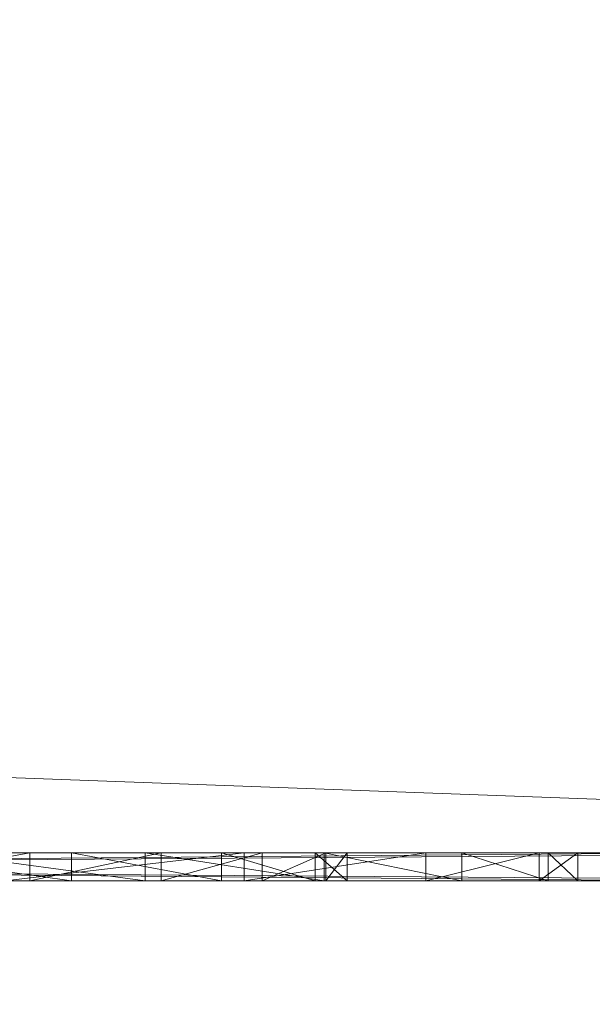
# Model space of a CAD drawing. Units: metres. Extents: x -0.46 to 0.74, y -2.54 to -1.34.
# Drawn here: x 0.51 to 0.51, y -2.32 to -2.31 of the extents above; entities that cross this region are included whole.
import ezdxf

# ---------------------------------------------------------------- set-up
doc = ezdxf.new("R2010")
doc.units = ezdxf.units.M
doc.header["$MEASUREMENT"] = 0
doc.layers.add('Mobilier 3D', color=7, linetype='Continuous')

# ---------------------------------------------------------------- blocks, each defined once
blk = doc.blocks.new('41ec16fb-9d6a-47cb-84ea-323633ce5b8b')
at = {"layer": 'Mobilier 3D', "color": 9, "linetype": 'Continuous', "lineweight": 0}
mesh = blk.add_polyface(dxfattribs=at)
corners = [(-0.599, 1.197498, 0.732724), (-0.599, -0.000502, 0.732724), (0.599, 1.197498, 0.732724)]
mesh.append_faces([[corners[k] for k in face] for face in [(0, 1, 2)]], dxfattribs={"color": 9})
mesh = blk.add_polyface(dxfattribs=at)
corners = [(0.599, 1.197498, 0.732724), (-0.599, -0.000502, 0.732724), (0.599, -0.000502, 0.732724)]
mesh.append_faces([[corners[k] for k in face] for face in [(0, 1, 2)]], dxfattribs={"color": 9})
mesh = blk.add_polyface(dxfattribs=at)
corners = [(-0.599, -0.000502, 0.726724), (-0.599, 1.197498, 0.726724), (0.599, -0.000502, 0.726724)]
mesh.append_faces([[corners[k] for k in face] for face in [(0, 1, 2)]], dxfattribs={"color": 9})
mesh = blk.add_polyface(dxfattribs=at)
corners = [(0.599, -0.000502, 0.726724), (-0.599, 1.197498, 0.726724), (0.599, 1.197498, 0.726724)]
mesh.append_faces([[corners[k] for k in face] for face in [(0, 1, 2)]], dxfattribs={"color": 9})
at = {"layer": 'Mobilier 3D', "color": 14, "linetype": 'Continuous', "lineweight": 0}
mesh = blk.add_polyface(dxfattribs=at)
corners = [(-0.351, 0.220498, 0.696624), (-0.351, 0.247498, 0.696624), (0.573, 0.220498, 0.696624)]
mesh.append_faces([[corners[k] for k in face] for face in [(0, 1, 2)]], dxfattribs={"color": 14})
mesh = blk.add_polyface(dxfattribs=at)
corners = [(0.573, 0.220498, 0.696624), (-0.351, 0.247498, 0.696624), (0.573, 0.247498, 0.696624)]
mesh.append_faces([[corners[k] for k in face] for face in [(0, 1, 2)]], dxfattribs={"color": 14})
mesh = blk.add_polyface(dxfattribs=at)
corners = [(-0.351, 0.247498, 0.723624), (-0.351, 0.220498, 0.723624), (0.573, 0.247498, 0.723624)]
mesh.append_faces([[corners[k] for k in face] for face in [(0, 1, 2)]], dxfattribs={"color": 14})
mesh = blk.add_polyface(dxfattribs=at)
corners = [(0.573, 0.247498, 0.723624), (-0.351, 0.220498, 0.723624), (0.573, 0.220498, 0.723624)]
mesh.append_faces([[corners[k] for k in face] for face in [(0, 1, 2)]], dxfattribs={"color": 14})
mesh = blk.add_polyface(dxfattribs=at)
corners = [(0.378, 0.247498, 0.597624), (0.378, 0.220498, 0.597624), (-0.351, 0.247498, 0.597624)]
mesh.append_faces([[corners[k] for k in face] for face in [(0, 1, 2)]], dxfattribs={"color": 14})
mesh = blk.add_polyface(dxfattribs=at)
corners = [(-0.351, 0.247498, 0.597624), (0.378, 0.220498, 0.597624), (-0.351, 0.220498, 0.597624)]
mesh.append_faces([[corners[k] for k in face] for face in [(0, 1, 2)]], dxfattribs={"color": 14})
mesh = blk.add_polyface(dxfattribs=at)
corners = [(0.378, 0.220498, 0.624624), (0.378, 0.247498, 0.624624), (-0.351, 0.220498, 0.624624)]
mesh.append_faces([[corners[k] for k in face] for face in [(0, 1, 2)]], dxfattribs={"color": 14})
mesh = blk.add_polyface(dxfattribs=at)
corners = [(-0.351, 0.220498, 0.624624), (0.378, 0.247498, 0.624624), (-0.351, 0.247498, 0.624624)]
mesh.append_faces([[corners[k] for k in face] for face in [(0, 1, 2)]], dxfattribs={"color": 14})
mesh = blk.add_polyface(dxfattribs=at)
corners = [(0.378, 0.247498, 0.624624), (0.378, 0.220498, 0.624624), (0.351, 0.247498, 0.624624)]
mesh.append_faces([[corners[k] for k in face] for face in [(0, 1, 2)]], dxfattribs={"color": 14})
mesh = blk.add_polyface(dxfattribs=at)
corners = [(0.351, 0.247498, 0.624624), (0.378, 0.220498, 0.624624), (0.351, 0.220498, 0.624624)]
mesh.append_faces([[corners[k] for k in face] for face in [(0, 1, 2)]], dxfattribs={"color": 14})
mesh = blk.add_polyface(dxfattribs=at)
corners = [(0.378, 0.220498, 0.696624), (0.378, 0.247498, 0.696624), (0.351, 0.220498, 0.696624)]
mesh.append_faces([[corners[k] for k in face] for face in [(0, 1, 2)]], dxfattribs={"color": 14})
mesh = blk.add_polyface(dxfattribs=at)
corners = [(0.351, 0.220498, 0.696624), (0.378, 0.247498, 0.696624), (0.351, 0.247498, 0.696624)]
mesh.append_faces([[corners[k] for k in face] for face in [(0, 1, 2)]], dxfattribs={"color": 14})
mesh = blk.add_polyface(dxfattribs=at)
corners = [(0.3705, 0.220598, 0.617124), (0.3715, 0.220598, 0.618124), (0.3575, 0.220598, 0.618124)]
mesh.append_faces([[corners[k] for k in face] for face in [(0, 1, 2)]], dxfattribs={"color": 14})
mesh = blk.add_polyface(dxfattribs=at)
corners = [(0.3715, 0.220598, 0.604124), (0.3705, 0.220598, 0.605124), (0.3575, 0.220598, 0.604124)]
mesh.append_faces([[corners[k] for k in face] for face in [(0, 1, 2)]], dxfattribs={"color": 14})
mesh = blk.add_polyface(dxfattribs=at)
corners = [(0.3575, 0.220598, 0.604124), (0.3705, 0.220598, 0.605124), (0.3585, 0.220598, 0.605124)]
mesh.append_faces([[corners[k] for k in face] for face in [(0, 1, 2)]], dxfattribs={"color": 14})
mesh = blk.add_polyface(dxfattribs=at)
corners = [(0.3575, 0.220598, 0.618124), (0.3585, 0.220598, 0.617124), (0.3705, 0.220598, 0.617124)]
mesh.append_faces([[corners[k] for k in face] for face in [(0, 1, 2)]], dxfattribs={"color": 14})
mesh = blk.add_polyface(dxfattribs=at)
corners = [(0.3575, 0.220598, 0.618124), (0.3715, 0.220598, 0.618124), (0.3575, 0.220498, 0.618124)]
mesh.append_faces([[corners[k] for k in face] for face in [(0, 1, 2)]], dxfattribs={"color": 14})
mesh = blk.add_polyface(dxfattribs=at)
corners = [(0.3575, 0.220498, 0.618124), (0.3715, 0.220598, 0.618124), (0.3715, 0.220498, 0.618124)]
mesh.append_faces([[corners[k] for k in face] for face in [(0, 1, 2)]], dxfattribs={"color": 14})
mesh = blk.add_polyface(dxfattribs=at)
corners = [(0.3715, 0.220598, 0.604124), (0.3575, 0.220598, 0.604124), (0.3715, 0.220498, 0.604124)]
mesh.append_faces([[corners[k] for k in face] for face in [(0, 1, 2)]], dxfattribs={"color": 14})
mesh = blk.add_polyface(dxfattribs=at)
corners = [(0.3715, 0.220498, 0.604124), (0.3575, 0.220598, 0.604124), (0.3575, 0.220498, 0.604124)]
mesh.append_faces([[corners[k] for k in face] for face in [(0, 1, 2)]], dxfattribs={"color": 14})
mesh = blk.add_polyface(dxfattribs=at)
corners = [(0.3705, 0.220598, 0.617124), (0.3585, 0.220598, 0.617124), (0.3705, 0.220498, 0.617124)]
mesh.append_faces([[corners[k] for k in face] for face in [(0, 1, 2)]], dxfattribs={"color": 14})
mesh = blk.add_polyface(dxfattribs=at)
corners = [(0.3705, 0.220498, 0.617124), (0.3585, 0.220598, 0.617124), (0.3585, 0.220498, 0.617124)]
mesh.append_faces([[corners[k] for k in face] for face in [(0, 1, 2)]], dxfattribs={"color": 14})
mesh = blk.add_polyface(dxfattribs=at)
corners = [(0.3585, 0.220598, 0.605124), (0.3705, 0.220598, 0.605124), (0.3585, 0.220498, 0.605124)]
mesh.append_faces([[corners[k] for k in face] for face in [(0, 1, 2)]], dxfattribs={"color": 14})
mesh = blk.add_polyface(dxfattribs=at)
corners = [(0.3585, 0.220498, 0.605124), (0.3705, 0.220598, 0.605124), (0.3705, 0.220498, 0.605124)]
mesh.append_faces([[corners[k] for k in face] for face in [(0, 1, 2)]], dxfattribs={"color": 14})
mesh = blk.add_polyface(dxfattribs=at)
corners = [(0.368251, 0.220598, 0.614554), (0.368868, 0.220598, 0.615098), (0.367543, 0.220598, 0.615183)]
mesh.append_faces([[corners[k] for k in face] for face in [(0, 1, 2)]], dxfattribs={"color": 14})
mesh = blk.add_polyface(dxfattribs=at)
corners = [(0.367543, 0.220598, 0.615183), (0.368868, 0.220598, 0.615098), (0.368013, 0.220598, 0.615859)]
mesh.append_faces([[corners[k] for k in face] for face in [(0, 1, 2)]], dxfattribs={"color": 14})
mesh = blk.add_polyface(dxfattribs=at)
corners = [(0.367543, 0.220598, 0.615183), (0.367543, 0.220498, 0.615183), (0.368251, 0.220498, 0.614554)]
mesh.append_faces([[corners[k] for k in face] for face in [(0, 1, 2)]], dxfattribs={"color": 14})
mesh = blk.add_polyface(dxfattribs=at)
corners = [(0.367543, 0.220598, 0.615183), (0.368251, 0.220498, 0.614554), (0.368251, 0.220598, 0.614554)]
mesh.append_faces([[corners[k] for k in face] for face in [(0, 1, 2)]], dxfattribs={"color": 14})
mesh = blk.add_polyface(dxfattribs=at)
corners = [(0.367557, 0.220598, 0.608936), (0.36777, 0.220598, 0.608141), (0.368103, 0.220598, 0.609162)]
mesh.append_faces([[corners[k] for k in face] for face in [(0, 1, 2)]], dxfattribs={"color": 14})
mesh = blk.add_polyface(dxfattribs=at)
corners = [(0.368103, 0.220598, 0.609162), (0.368103, 0.220498, 0.609162), (0.367557, 0.220498, 0.608936)]
mesh.append_faces([[corners[k] for k in face] for face in [(0, 1, 2)]], dxfattribs={"color": 14})
mesh = blk.add_polyface(dxfattribs=at)
corners = [(0.368103, 0.220598, 0.609162), (0.367557, 0.220498, 0.608936), (0.367557, 0.220598, 0.608936)]
mesh.append_faces([[corners[k] for k in face] for face in [(0, 1, 2)]], dxfattribs={"color": 14})
mesh = blk.add_polyface(dxfattribs=at)
corners = [(0.36777, 0.220598, 0.608141), (0.36777, 0.220498, 0.608141), (0.368515, 0.220498, 0.60845)]
mesh.append_faces([[corners[k] for k in face] for face in [(0, 1, 2)]], dxfattribs={"color": 14})
mesh = blk.add_polyface(dxfattribs=at)
corners = [(0.36777, 0.220598, 0.608141), (0.368515, 0.220498, 0.60845), (0.368515, 0.220598, 0.60845)]
mesh.append_faces([[corners[k] for k in face] for face in [(0, 1, 2)]], dxfattribs={"color": 14})
mesh = blk.add_polyface(dxfattribs=at)
corners = [(0.368103, 0.220598, 0.609162), (0.36777, 0.220598, 0.608141), (0.368515, 0.220598, 0.60845)]
mesh.append_faces([[corners[k] for k in face] for face in [(0, 1, 2)]], dxfattribs={"color": 14})
mesh = blk.add_polyface(dxfattribs=at)
corners = [(0.368868, 0.220598, 0.615098), (0.368868, 0.220498, 0.615098), (0.368013, 0.220498, 0.615859)]
mesh.append_faces([[corners[k] for k in face] for face in [(0, 1, 2)]], dxfattribs={"color": 14})
mesh = blk.add_polyface(dxfattribs=at)
corners = [(0.368868, 0.220598, 0.615098), (0.368013, 0.220498, 0.615859), (0.368013, 0.220598, 0.615859)]
mesh.append_faces([[corners[k] for k in face] for face in [(0, 1, 2)]], dxfattribs={"color": 14})
mesh = blk.add_polyface(dxfattribs=at)
corners = [(0.368103, 0.220598, 0.609162), (0.368515, 0.220598, 0.60845), (0.368572, 0.220598, 0.609522)]
mesh.append_faces([[corners[k] for k in face] for face in [(0, 1, 2)]], dxfattribs={"color": 14})
mesh = blk.add_polyface(dxfattribs=at)
corners = [(0.368572, 0.220598, 0.609522), (0.368572, 0.220498, 0.609522), (0.368103, 0.220498, 0.609162)]
mesh.append_faces([[corners[k] for k in face] for face in [(0, 1, 2)]], dxfattribs={"color": 14})
mesh = blk.add_polyface(dxfattribs=at)
corners = [(0.368572, 0.220598, 0.609522), (0.368103, 0.220498, 0.609162), (0.368103, 0.220598, 0.609162)]
mesh.append_faces([[corners[k] for k in face] for face in [(0, 1, 2)]], dxfattribs={"color": 14})
mesh = blk.add_polyface(dxfattribs=at)
corners = [(0.368787, 0.220598, 0.613773), (0.369516, 0.220598, 0.6141551), (0.368251, 0.220598, 0.614554)]
mesh.append_faces([[corners[k] for k in face] for face in [(0, 1, 2)]], dxfattribs={"color": 14})
mesh = blk.add_polyface(dxfattribs=at)
corners = [(0.368251, 0.220598, 0.614554), (0.369516, 0.220598, 0.6141551), (0.368868, 0.220598, 0.615098)]
mesh.append_faces([[corners[k] for k in face] for face in [(0, 1, 2)]], dxfattribs={"color": 14})
mesh = blk.add_polyface(dxfattribs=at)
corners = [(0.368251, 0.220598, 0.614554), (0.368251, 0.220498, 0.614554), (0.368787, 0.220498, 0.613773)]
mesh.append_faces([[corners[k] for k in face] for face in [(0, 1, 2)]], dxfattribs={"color": 14})
mesh = blk.add_polyface(dxfattribs=at)
corners = [(0.368251, 0.220598, 0.614554), (0.368787, 0.220498, 0.613773), (0.368787, 0.220598, 0.613773)]
mesh.append_faces([[corners[k] for k in face] for face in [(0, 1, 2)]], dxfattribs={"color": 14})
mesh = blk.add_polyface(dxfattribs=at)
corners = [(0.368515, 0.220598, 0.60845), (0.368515, 0.220498, 0.60845), (0.369154, 0.220498, 0.60894)]
mesh.append_faces([[corners[k] for k in face] for face in [(0, 1, 2)]], dxfattribs={"color": 14})
mesh = blk.add_polyface(dxfattribs=at)
corners = [(0.368515, 0.220598, 0.60845), (0.369154, 0.220498, 0.60894), (0.369154, 0.220598, 0.60894)]
mesh.append_faces([[corners[k] for k in face] for face in [(0, 1, 2)]], dxfattribs={"color": 14})
mesh = blk.add_polyface(dxfattribs=at)
corners = [(0.368572, 0.220598, 0.609522), (0.368515, 0.220598, 0.60845), (0.369154, 0.220598, 0.60894)]
mesh.append_faces([[corners[k] for k in face] for face in [(0, 1, 2)]], dxfattribs={"color": 14})
mesh = blk.add_polyface(dxfattribs=at)
corners = [(0.368572, 0.220598, 0.609522), (0.369154, 0.220598, 0.60894), (0.368932, 0.220598, 0.609991)]
mesh.append_faces([[corners[k] for k in face] for face in [(0, 1, 2)]], dxfattribs={"color": 14})
mesh = blk.add_polyface(dxfattribs=at)
corners = [(0.368932, 0.220598, 0.609991), (0.368932, 0.220498, 0.609991), (0.368572, 0.220498, 0.609522)]
mesh.append_faces([[corners[k] for k in face] for face in [(0, 1, 2)]], dxfattribs={"color": 14})
mesh = blk.add_polyface(dxfattribs=at)
corners = [(0.368932, 0.220598, 0.609991), (0.368572, 0.220498, 0.609522), (0.368572, 0.220598, 0.609522)]
mesh.append_faces([[corners[k] for k in face] for face in [(0, 1, 2)]], dxfattribs={"color": 14})
mesh = blk.add_polyface(dxfattribs=at)
corners = [(0.369122, 0.220598, 0.612888), (0.369921, 0.220598, 0.613084), (0.368787, 0.220598, 0.613773)]
mesh.append_faces([[corners[k] for k in face] for face in [(0, 1, 2)]], dxfattribs={"color": 14})
mesh = blk.add_polyface(dxfattribs=at)
corners = [(0.368787, 0.220598, 0.613773), (0.369921, 0.220598, 0.613084), (0.369516, 0.220598, 0.6141551)]
mesh.append_faces([[corners[k] for k in face] for face in [(0, 1, 2)]], dxfattribs={"color": 14})
mesh = blk.add_polyface(dxfattribs=at)
corners = [(0.368787, 0.220598, 0.613773), (0.368787, 0.220498, 0.613773), (0.369122, 0.220498, 0.612888)]
mesh.append_faces([[corners[k] for k in face] for face in [(0, 1, 2)]], dxfattribs={"color": 14})
mesh = blk.add_polyface(dxfattribs=at)
corners = [(0.368787, 0.220598, 0.613773), (0.369122, 0.220498, 0.612888), (0.369122, 0.220598, 0.612888)]
mesh.append_faces([[corners[k] for k in face] for face in [(0, 1, 2)]], dxfattribs={"color": 14})
mesh = blk.add_polyface(dxfattribs=at)
corners = [(0.369516, 0.220598, 0.6141551), (0.369516, 0.220498, 0.6141551), (0.368868, 0.220498, 0.615098)]
mesh.append_faces([[corners[k] for k in face] for face in [(0, 1, 2)]], dxfattribs={"color": 14})
mesh = blk.add_polyface(dxfattribs=at)
corners = [(0.369516, 0.220598, 0.6141551), (0.368868, 0.220498, 0.615098), (0.368868, 0.220598, 0.615098)]
mesh.append_faces([[corners[k] for k in face] for face in [(0, 1, 2)]], dxfattribs={"color": 14})
mesh = blk.add_polyface(dxfattribs=at)
corners = [(0.368932, 0.220598, 0.609991), (0.369154, 0.220598, 0.60894), (0.369645, 0.220598, 0.60958)]
mesh.append_faces([[corners[k] for k in face] for face in [(0, 1, 2)]], dxfattribs={"color": 14})
mesh = blk.add_polyface(dxfattribs=at)
corners = [(0.368932, 0.220598, 0.609991), (0.369645, 0.220598, 0.60958), (0.369159, 0.220598, 0.610538)]
mesh.append_faces([[corners[k] for k in face] for face in [(0, 1, 2)]], dxfattribs={"color": 14})
mesh = blk.add_polyface(dxfattribs=at)
corners = [(0.369159, 0.220598, 0.610538), (0.369159, 0.220498, 0.610538), (0.368932, 0.220498, 0.609991)]
mesh.append_faces([[corners[k] for k in face] for face in [(0, 1, 2)]], dxfattribs={"color": 14})
mesh = blk.add_polyface(dxfattribs=at)
corners = [(0.369159, 0.220598, 0.610538), (0.368932, 0.220498, 0.609991), (0.368932, 0.220598, 0.609991)]
mesh.append_faces([[corners[k] for k in face] for face in [(0, 1, 2)]], dxfattribs={"color": 14})
mesh = blk.add_polyface(dxfattribs=at)
corners = [(0.369236, 0.220598, 0.611947), (0.370059, 0.220598, 0.611947), (0.369122, 0.220598, 0.612888)]
mesh.append_faces([[corners[k] for k in face] for face in [(0, 1, 2)]], dxfattribs={"color": 14})
mesh = blk.add_polyface(dxfattribs=at)
corners = [(0.369122, 0.220598, 0.612888), (0.370059, 0.220598, 0.611947), (0.369921, 0.220598, 0.613084)]
mesh.append_faces([[corners[k] for k in face] for face in [(0, 1, 2)]], dxfattribs={"color": 14})
mesh = blk.add_polyface(dxfattribs=at)
corners = [(0.369122, 0.220598, 0.612888), (0.369122, 0.220498, 0.612888), (0.369236, 0.220498, 0.611947)]
mesh.append_faces([[corners[k] for k in face] for face in [(0, 1, 2)]], dxfattribs={"color": 14})
mesh = blk.add_polyface(dxfattribs=at)
corners = [(0.369122, 0.220598, 0.612888), (0.369236, 0.220498, 0.611947), (0.369236, 0.220598, 0.611947)]
mesh.append_faces([[corners[k] for k in face] for face in [(0, 1, 2)]], dxfattribs={"color": 14})
mesh = blk.add_polyface(dxfattribs=at)
corners = [(0.369154, 0.220598, 0.60894), (0.369154, 0.220498, 0.60894), (0.369645, 0.220498, 0.60958)]
mesh.append_faces([[corners[k] for k in face] for face in [(0, 1, 2)]], dxfattribs={"color": 14})
mesh = blk.add_polyface(dxfattribs=at)
corners = [(0.369154, 0.220598, 0.60894), (0.369645, 0.220498, 0.60958), (0.369645, 0.220598, 0.60958)]
mesh.append_faces([[corners[k] for k in face] for face in [(0, 1, 2)]], dxfattribs={"color": 14})
mesh = blk.add_polyface(dxfattribs=at)
corners = [(0.369159, 0.220598, 0.610538), (0.369645, 0.220598, 0.60958), (0.369953, 0.220598, 0.610325)]
mesh.append_faces([[corners[k] for k in face] for face in [(0, 1, 2)]], dxfattribs={"color": 14})
mesh = blk.add_polyface(dxfattribs=at)
corners = [(0.369159, 0.220598, 0.610538), (0.369953, 0.220598, 0.610325), (0.369236, 0.220598, 0.611124)]
mesh.append_faces([[corners[k] for k in face] for face in [(0, 1, 2)]], dxfattribs={"color": 14})
mesh = blk.add_polyface(dxfattribs=at)
corners = [(0.369236, 0.220598, 0.611124), (0.369236, 0.220498, 0.611124), (0.369159, 0.220498, 0.610538)]
mesh.append_faces([[corners[k] for k in face] for face in [(0, 1, 2)]], dxfattribs={"color": 14})
mesh = blk.add_polyface(dxfattribs=at)
corners = [(0.369236, 0.220598, 0.611124), (0.369159, 0.220498, 0.610538), (0.369159, 0.220598, 0.610538)]
mesh.append_faces([[corners[k] for k in face] for face in [(0, 1, 2)]], dxfattribs={"color": 14})
mesh = blk.add_polyface(dxfattribs=at)
corners = [(0.369236, 0.220598, 0.611124), (0.369953, 0.220598, 0.610325), (0.370059, 0.220598, 0.611124)]
mesh.append_faces([[corners[k] for k in face] for face in [(0, 1, 2)]], dxfattribs={"color": 14})
mesh = blk.add_polyface(dxfattribs=at)
corners = [(0.369236, 0.220598, 0.611124), (0.370059, 0.220598, 0.611124), (0.369236, 0.220598, 0.611947)]
mesh.append_faces([[corners[k] for k in face] for face in [(0, 1, 2)]], dxfattribs={"color": 14})
mesh = blk.add_polyface(dxfattribs=at)
corners = [(0.369236, 0.220598, 0.611947), (0.370059, 0.220598, 0.611124), (0.370059, 0.220598, 0.611947)]
mesh.append_faces([[corners[k] for k in face] for face in [(0, 1, 2)]], dxfattribs={"color": 14})
mesh = blk.add_polyface(dxfattribs=at)
corners = [(0.369236, 0.220598, 0.611124), (0.369236, 0.220598, 0.611947), (0.369236, 0.220498, 0.611124)]
mesh.append_faces([[corners[k] for k in face] for face in [(0, 1, 2)]], dxfattribs={"color": 14})
mesh = blk.add_polyface(dxfattribs=at)
corners = [(0.369236, 0.220498, 0.611124), (0.369236, 0.220598, 0.611947), (0.369236, 0.220498, 0.611947)]
mesh.append_faces([[corners[k] for k in face] for face in [(0, 1, 2)]], dxfattribs={"color": 14})
mesh = blk.add_polyface(dxfattribs=at)
corners = [(0.369921, 0.220598, 0.613084), (0.369921, 0.220498, 0.613084), (0.369516, 0.220498, 0.6141551)]
mesh.append_faces([[corners[k] for k in face] for face in [(0, 1, 2)]], dxfattribs={"color": 14})
mesh = blk.add_polyface(dxfattribs=at)
corners = [(0.369921, 0.220598, 0.613084), (0.369516, 0.220498, 0.6141551), (0.369516, 0.220598, 0.6141551)]
mesh.append_faces([[corners[k] for k in face] for face in [(0, 1, 2)]], dxfattribs={"color": 14})
mesh = blk.add_polyface(dxfattribs=at)
corners = [(0.369645, 0.220598, 0.60958), (0.369645, 0.220498, 0.60958), (0.369953, 0.220498, 0.610325)]
mesh.append_faces([[corners[k] for k in face] for face in [(0, 1, 2)]], dxfattribs={"color": 14})
mesh = blk.add_polyface(dxfattribs=at)
corners = [(0.369645, 0.220598, 0.60958), (0.369953, 0.220498, 0.610325), (0.369953, 0.220598, 0.610325)]
mesh.append_faces([[corners[k] for k in face] for face in [(0, 1, 2)]], dxfattribs={"color": 14})
mesh = blk.add_polyface(dxfattribs=at)
corners = [(0.370059, 0.220598, 0.611947), (0.370059, 0.220498, 0.611947), (0.369921, 0.220498, 0.613084)]
mesh.append_faces([[corners[k] for k in face] for face in [(0, 1, 2)]], dxfattribs={"color": 14})
mesh = blk.add_polyface(dxfattribs=at)
corners = [(0.370059, 0.220598, 0.611947), (0.369921, 0.220498, 0.613084), (0.369921, 0.220598, 0.613084)]
mesh.append_faces([[corners[k] for k in face] for face in [(0, 1, 2)]], dxfattribs={"color": 14})
mesh = blk.add_polyface(dxfattribs=at)
corners = [(0.369953, 0.220598, 0.610325), (0.369953, 0.220498, 0.610325), (0.370059, 0.220498, 0.611124)]
mesh.append_faces([[corners[k] for k in face] for face in [(0, 1, 2)]], dxfattribs={"color": 14})
mesh = blk.add_polyface(dxfattribs=at)
corners = [(0.369953, 0.220598, 0.610325), (0.370059, 0.220498, 0.611124), (0.370059, 0.220598, 0.611124)]
mesh.append_faces([[corners[k] for k in face] for face in [(0, 1, 2)]], dxfattribs={"color": 14})
mesh = blk.add_polyface(dxfattribs=at)
corners = [(0.370059, 0.220598, 0.611947), (0.370059, 0.220598, 0.611124), (0.370059, 0.220498, 0.611947)]
mesh.append_faces([[corners[k] for k in face] for face in [(0, 1, 2)]], dxfattribs={"color": 14})
mesh = blk.add_polyface(dxfattribs=at)
corners = [(0.370059, 0.220498, 0.611947), (0.370059, 0.220598, 0.611124), (0.370059, 0.220498, 0.611124)]
mesh.append_faces([[corners[k] for k in face] for face in [(0, 1, 2)]], dxfattribs={"color": 14})
mesh = blk.add_polyface(dxfattribs=at)
corners = [(-0.351, 0.220498, 0.723624), (-0.351, 0.220498, 0.696624), (0.573, 0.220498, 0.723624)]
mesh.append_faces([[corners[k] for k in face] for face in [(0, 1, 2)]], dxfattribs={"color": 14})
mesh = blk.add_polyface(dxfattribs=at)
corners = [(0.573, 0.220498, 0.723624), (-0.351, 0.220498, 0.696624), (0.573, 0.220498, 0.696624)]
mesh.append_faces([[corners[k] for k in face] for face in [(0, 1, 2)]], dxfattribs={"color": 14})
mesh = blk.add_polyface(dxfattribs=at)
corners = [(0.3575, 0.220498, 0.604124), (-0.351, 0.220498, 0.597624), (0.3715, 0.220498, 0.604124)]
mesh.append_faces([[corners[k] for k in face] for face in [(0, 1, 2)]], dxfattribs={"color": 14})
mesh = blk.add_polyface(dxfattribs=at)
corners = [(0.3715, 0.220498, 0.604124), (-0.351, 0.220498, 0.597624), (0.378, 0.220498, 0.597624)]
mesh.append_faces([[corners[k] for k in face] for face in [(0, 1, 2)]], dxfattribs={"color": 14})
mesh = blk.add_polyface(dxfattribs=at)
corners = [(0.3575, 0.220498, 0.618124), (0.378, 0.220498, 0.624624), (-0.351, 0.220498, 0.624624)]
mesh.append_faces([[corners[k] for k in face] for face in [(0, 1, 2)]], dxfattribs={"color": 14})
mesh = blk.add_polyface(dxfattribs=at)
corners = [(0.351, 0.220498, 0.624624), (0.378, 0.220498, 0.624624), (0.351, 0.220498, 0.696624)]
mesh.append_faces([[corners[k] for k in face] for face in [(0, 1, 2)]], dxfattribs={"color": 14})
mesh = blk.add_polyface(dxfattribs=at)
corners = [(0.351, 0.220498, 0.696624), (0.378, 0.220498, 0.624624), (0.378, 0.220498, 0.696624)]
mesh.append_faces([[corners[k] for k in face] for face in [(0, 1, 2)]], dxfattribs={"color": 14})
mesh = blk.add_polyface(dxfattribs=at)
corners = [(0.3715, 0.220498, 0.618124), (0.378, 0.220498, 0.624624), (0.3575, 0.220498, 0.618124)]
mesh.append_faces([[corners[k] for k in face] for face in [(0, 1, 2)]], dxfattribs={"color": 14})
mesh = blk.add_polyface(dxfattribs=at)
corners = [(0.366147, 0.220498, 0.605565), (0.3585, 0.220498, 0.605124), (0.3705, 0.220498, 0.605124)]
mesh.append_faces([[corners[k] for k in face] for face in [(0, 1, 2)]], dxfattribs={"color": 14})
mesh = blk.add_polyface(dxfattribs=at)
corners = [(0.3585, 0.220498, 0.617124), (0.362288, 0.220498, 0.616467), (0.3705, 0.220498, 0.617124)]
mesh.append_faces([[corners[k] for k in face] for face in [(0, 1, 2)]], dxfattribs={"color": 14})
mesh = blk.add_polyface(dxfattribs=at)
corners = [(0.3705, 0.220498, 0.617124), (0.362288, 0.220498, 0.616467), (0.362587, 0.220498, 0.616468)]
mesh.append_faces([[corners[k] for k in face] for face in [(0, 1, 2)]], dxfattribs={"color": 14})
mesh = blk.add_polyface(dxfattribs=at)
corners = [(0.3705, 0.220498, 0.617124), (0.362587, 0.220498, 0.616468), (0.362877, 0.220498, 0.616398)]
mesh.append_faces([[corners[k] for k in face] for face in [(0, 1, 2)]], dxfattribs={"color": 14})
mesh = blk.add_polyface(dxfattribs=at)
corners = [(0.366413, 0.220498, 0.616468), (0.3705, 0.220498, 0.617124), (0.362877, 0.220498, 0.616398)]
mesh.append_faces([[corners[k] for k in face] for face in [(0, 1, 2)]], dxfattribs={"color": 14})
mesh = blk.add_polyface(dxfattribs=at)
corners = [(0.3705, 0.220498, 0.605124), (0.36777, 0.220498, 0.608141), (0.366147, 0.220498, 0.605565)]
mesh.append_faces([[corners[k] for k in face] for face in [(0, 1, 2)]], dxfattribs={"color": 14})
mesh = blk.add_polyface(dxfattribs=at)
corners = [(0.369236, 0.220498, 0.611947), (0.366147, 0.220498, 0.608859), (0.369236, 0.220498, 0.611124)]
mesh.append_faces([[corners[k] for k in face] for face in [(0, 1, 2)]], dxfattribs={"color": 14})
mesh = blk.add_polyface(dxfattribs=at)
corners = [(0.369236, 0.220498, 0.611124), (0.366147, 0.220498, 0.608859), (0.366971, 0.220498, 0.608859)]
mesh.append_faces([[corners[k] for k in face] for face in [(0, 1, 2)]], dxfattribs={"color": 14})
mesh = blk.add_polyface(dxfattribs=at)
corners = [(0.367543, 0.220498, 0.615183), (0.366147, 0.220498, 0.6152411), (0.368251, 0.220498, 0.614554)]
mesh.append_faces([[corners[k] for k in face] for face in [(0, 1, 2)]], dxfattribs={"color": 14})
mesh = blk.add_polyface(dxfattribs=at)
corners = [(0.368251, 0.220498, 0.614554), (0.366147, 0.220498, 0.6152411), (0.366147, 0.220498, 0.608859)]
mesh.append_faces([[corners[k] for k in face] for face in [(0, 1, 2)]], dxfattribs={"color": 14})
mesh = blk.add_polyface(dxfattribs=at)
corners = [(0.368251, 0.220498, 0.614554), (0.366147, 0.220498, 0.608859), (0.368787, 0.220498, 0.613773)]
mesh.append_faces([[corners[k] for k in face] for face in [(0, 1, 2)]], dxfattribs={"color": 14})
mesh = blk.add_polyface(dxfattribs=at)
corners = [(0.368787, 0.220498, 0.613773), (0.366147, 0.220498, 0.608859), (0.369236, 0.220498, 0.611947)]
mesh.append_faces([[corners[k] for k in face] for face in [(0, 1, 2)]], dxfattribs={"color": 14})
mesh = blk.add_polyface(dxfattribs=at)
corners = [(0.366712, 0.220498, 0.616467), (0.3705, 0.220498, 0.617124), (0.366413, 0.220498, 0.616468)]
mesh.append_faces([[corners[k] for k in face] for face in [(0, 1, 2)]], dxfattribs={"color": 14})
mesh = blk.add_polyface(dxfattribs=at)
corners = [(0.3705, 0.220498, 0.617124), (0.366712, 0.220498, 0.616467), (0.367001, 0.220498, 0.616395)]
mesh.append_faces([[corners[k] for k in face] for face in [(0, 1, 2)]], dxfattribs={"color": 14})
mesh = blk.add_polyface(dxfattribs=at)
corners = [(0.369236, 0.220498, 0.611124), (0.366971, 0.220498, 0.608859), (0.369159, 0.220498, 0.610538)]
mesh.append_faces([[corners[k] for k in face] for face in [(0, 1, 2)]], dxfattribs={"color": 14})
mesh = blk.add_polyface(dxfattribs=at)
corners = [(0.369159, 0.220498, 0.610538), (0.366971, 0.220498, 0.608859), (0.367557, 0.220498, 0.608936)]
mesh.append_faces([[corners[k] for k in face] for face in [(0, 1, 2)]], dxfattribs={"color": 14})
mesh = blk.add_polyface(dxfattribs=at)
corners = [(0.367001, 0.220498, 0.616395), (0.368013, 0.220498, 0.615859), (0.3705, 0.220498, 0.617124)]
mesh.append_faces([[corners[k] for k in face] for face in [(0, 1, 2)]], dxfattribs={"color": 14})
mesh = blk.add_polyface(dxfattribs=at)
corners = [(0.369159, 0.220498, 0.610538), (0.367557, 0.220498, 0.608936), (0.368932, 0.220498, 0.609991)]
mesh.append_faces([[corners[k] for k in face] for face in [(0, 1, 2)]], dxfattribs={"color": 14})
mesh = blk.add_polyface(dxfattribs=at)
corners = [(0.368932, 0.220498, 0.609991), (0.367557, 0.220498, 0.608936), (0.368103, 0.220498, 0.609162)]
mesh.append_faces([[corners[k] for k in face] for face in [(0, 1, 2)]], dxfattribs={"color": 14})
mesh = blk.add_polyface(dxfattribs=at)
corners = [(0.3705, 0.220498, 0.605124), (0.368515, 0.220498, 0.60845), (0.36777, 0.220498, 0.608141)]
mesh.append_faces([[corners[k] for k in face] for face in [(0, 1, 2)]], dxfattribs={"color": 14})
mesh = blk.add_polyface(dxfattribs=at)
corners = [(0.3705, 0.220498, 0.617124), (0.368013, 0.220498, 0.615859), (0.368868, 0.220498, 0.615098)]
mesh.append_faces([[corners[k] for k in face] for face in [(0, 1, 2)]], dxfattribs={"color": 14})
mesh = blk.add_polyface(dxfattribs=at)
corners = [(0.368932, 0.220498, 0.609991), (0.368103, 0.220498, 0.609162), (0.368572, 0.220498, 0.609522)]
mesh.append_faces([[corners[k] for k in face] for face in [(0, 1, 2)]], dxfattribs={"color": 14})
mesh = blk.add_polyface(dxfattribs=at)
corners = [(0.369154, 0.220498, 0.60894), (0.368515, 0.220498, 0.60845), (0.3705, 0.220498, 0.605124)]
mesh.append_faces([[corners[k] for k in face] for face in [(0, 1, 2)]], dxfattribs={"color": 14})
mesh = blk.add_polyface(dxfattribs=at)
corners = [(0.368787, 0.220498, 0.613773), (0.369236, 0.220498, 0.611947), (0.369122, 0.220498, 0.612888)]
mesh.append_faces([[corners[k] for k in face] for face in [(0, 1, 2)]], dxfattribs={"color": 14})
mesh = blk.add_polyface(dxfattribs=at)
corners = [(0.3705, 0.220498, 0.617124), (0.368868, 0.220498, 0.615098), (0.369516, 0.220498, 0.6141551)]
mesh.append_faces([[corners[k] for k in face] for face in [(0, 1, 2)]], dxfattribs={"color": 14})
mesh = blk.add_polyface(dxfattribs=at)
corners = [(0.3705, 0.220498, 0.605124), (0.369645, 0.220498, 0.60958), (0.369154, 0.220498, 0.60894)]
mesh.append_faces([[corners[k] for k in face] for face in [(0, 1, 2)]], dxfattribs={"color": 14})
mesh = blk.add_polyface(dxfattribs=at)
corners = [(0.369516, 0.220498, 0.6141551), (0.369921, 0.220498, 0.613084), (0.3705, 0.220498, 0.617124)]
mesh.append_faces([[corners[k] for k in face] for face in [(0, 1, 2)]], dxfattribs={"color": 14})
mesh = blk.add_polyface(dxfattribs=at)
corners = [(0.369953, 0.220498, 0.610325), (0.369645, 0.220498, 0.60958), (0.3705, 0.220498, 0.605124)]
mesh.append_faces([[corners[k] for k in face] for face in [(0, 1, 2)]], dxfattribs={"color": 14})
mesh = blk.add_polyface(dxfattribs=at)
corners = [(0.3705, 0.220498, 0.617124), (0.369921, 0.220498, 0.613084), (0.370059, 0.220498, 0.611947)]
mesh.append_faces([[corners[k] for k in face] for face in [(0, 1, 2)]], dxfattribs={"color": 14})
mesh = blk.add_polyface(dxfattribs=at)
corners = [(0.3705, 0.220498, 0.605124), (0.370059, 0.220498, 0.611124), (0.369953, 0.220498, 0.610325)]
mesh.append_faces([[corners[k] for k in face] for face in [(0, 1, 2)]], dxfattribs={"color": 14})
mesh = blk.add_polyface(dxfattribs=at)
corners = [(0.3705, 0.220498, 0.617124), (0.370059, 0.220498, 0.611947), (0.3705, 0.220498, 0.605124)]
mesh.append_faces([[corners[k] for k in face] for face in [(0, 1, 2)]], dxfattribs={"color": 14})
mesh = blk.add_polyface(dxfattribs=at)
corners = [(0.3705, 0.220498, 0.605124), (0.370059, 0.220498, 0.611947), (0.370059, 0.220498, 0.611124)]
mesh.append_faces([[corners[k] for k in face] for face in [(0, 1, 2)]], dxfattribs={"color": 14})

msp = doc.modelspace()

# ---------------------------------------------------------------- block references
msp.add_blockref('41ec16fb-9d6a-47cb-84ea-323633ce5b8b', (0.1400426, -2.53793, 0.104911))

doc.saveas('drawing.dxf')
